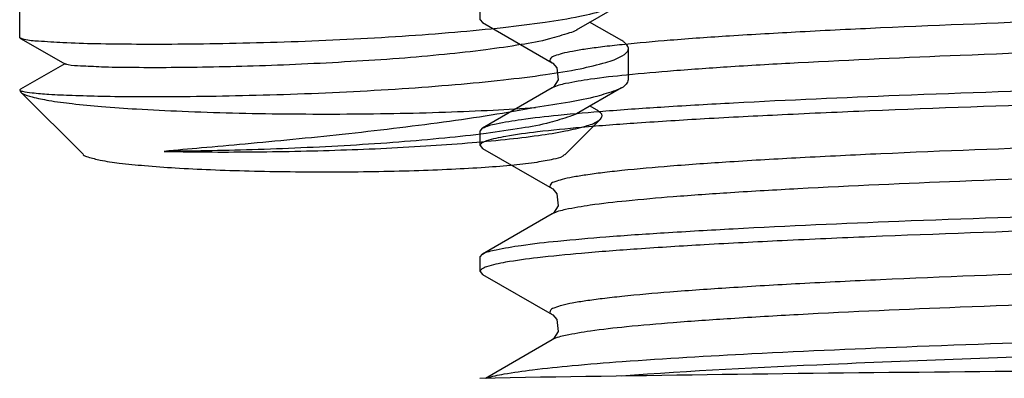
# Model space of a CAD drawing. Units: millimetres. Extents: x 2976 to 3776, y -9150 to -8050.
# Drawn here: x 3532 to 3544, y -8891 to -8887 of the extents above; entities that cross this region are included whole.
import ezdxf

# ---------------------------------------------------------------- set-up
doc = ezdxf.new("R2010")
doc.units = ezdxf.units.MM
doc.layers.add('02___PRT_ALL_AXES', color=7, linetype='Continuous')

msp = doc.modelspace()

# ---------------------------------------------------------------- linework, layer by layer
at = {"color": 7, "linetype": 'Continuous'}
for p, q in [((3531.884, -8887.111), (3531.884, -8886.736)), ((3537.366, -8886.895), (3537.366, -8886.722)), ((3538.517, -8887.014), (3539.054, -8886.707)), ((3537.366, -8886.895), (3537.395, -8886.929)), ((3537.395, -8886.928), (3538.227, -8887.408)), ((3539.054, -8887.144), (3538.672, -8886.925)), ((3531.89, -8887.118), (3531.884, -8887.111)), ((3531.89, -8887.118), (3532.427, -8887.426)), ((3539.134, -8887.611), (3539.134, -8887.236)), ((3532.421, -8887.422), (3531.893, -8887.723)), ((3538.226, -8887.709), (3537.396, -8888.188)), ((3538.229, -8887.707), (3538.227, -8887.709)), ((3538.516, -8888.011), (3539.053, -8887.704)), ((3531.885, -8887.729), (3531.884, -8887.733)), ((3531.884, -8887.737), (3531.895, -8887.759)), ((3531.893, -8887.723), (3531.885, -8887.729)), ((3532.642, -8888.502), (3531.895, -8887.759)), ((3538.763, -8887.974), (3538.672, -8887.922)), ((3537.366, -8888.222), (3537.396, -8888.188)), ((3538.375, -8888.504), (3538.801, -8888.08)), ((3537.366, -8888.395), (3537.366, -8888.222)), ((3537.366, -8888.395), (3537.395, -8888.429)), ((3537.395, -8888.429), (3538.226, -8888.908)), ((3538.226, -8889.209), (3537.395, -8889.689)), ((3538.229, -8889.208), (3538.226, -8889.209)), ((3537.366, -8889.722), (3537.395, -8889.689)), ((3537.366, -8889.896), (3537.366, -8889.722)), ((3537.366, -8889.896), (3537.396, -8889.93)), ((3537.396, -8889.93), (3538.227, -8890.409)), ((3538.227, -8890.709), (3537.431, -8891.169)), ((3538.23, -8890.708), (3538.227, -8890.709))]:
    msp.add_line(p, q, dxfattribs=at)
for points in [[(3538.226, -8887.408), (3538.232, -8887.412), (3538.281, -8887.469), (3538.296, -8887.612), (3538.241, -8887.698), (3538.229, -8887.707)], [(3538.225, -8888.908), (3538.232, -8888.912), (3538.281, -8888.971), (3538.295, -8889.115), (3538.24, -8889.199), (3538.229, -8889.208)], [(3538.226, -8890.409), (3538.232, -8890.412), (3538.28, -8890.469), (3538.296, -8890.612), (3538.241, -8890.699), (3538.23, -8890.708)]]:
    msp.add_lwpolyline(points, dxfattribs=at)
for points, knots in [([(3568.246, -8886.625), (3568.25, -8886.623), (3568.205, -8886.621), (3568.179, -8886.618), (3568.074, -8886.615), (3567.955, -8886.612), (3567.788, -8886.61), (3567.499, -8886.606), (3567.046, -8886.602), (3566.401, -8886.599), (3565.623, -8886.597), (3564.72, -8886.597), (3563.294, -8886.599), (3561.278, -8886.608), (3558.637, -8886.628), (3555.779, -8886.66), (3552.818, -8886.702), (3549.873, -8886.757), (3547.063, -8886.822), (3544.5, -8886.898), (3542.566, -8886.972), (3541.218, -8887.038), (3540.382, -8887.086), (3539.675, -8887.135), (3539.17, -8887.18), (3538.836, -8887.217), (3538.639, -8887.243), (3538.478, -8887.27), (3538.354, -8887.294), (3538.268, -8887.323), (3538.212, -8887.342), (3538.19, -8887.386), (3538.215, -8887.401), (3538.226, -8887.408)], [0, 0, 0, 0, 0.000459, 0.00217, 0.005137, 0.009346, 0.014779, 0.021422, 0.038274, 0.059768, 0.08569, 0.115746, 0.149636, 0.227607, 0.316421, 0.412564, 0.512148, 0.6112, 0.705743, 0.79199, 0.86649, 0.898374, 0.926271, 0.94988, 0.968947, 0.976731, 0.983331, 0.988734, 0.99293, 0.995924, 0.997756, 0.998717, 1, 1, 1, 1]), ([(3568.246, -8886.992), (3568.239, -8886.988), (3568.211, -8886.99), (3568.155, -8886.984), (3568.062, -8886.983), (3567.936, -8886.98), (3567.776, -8886.977), (3567.497, -8886.974), (3567.066, -8886.97), (3566.454, -8886.967), (3565.721, -8886.965), (3564.872, -8886.965), (3563.534, -8886.967), (3561.641, -8886.974), (3559.155, -8886.992), (3556.451, -8887.019), (3553.628, -8887.058), (3550.79, -8887.106), (3548.042, -8887.166), (3545.484, -8887.235), (3543.21, -8887.313), (3541.532, -8887.388), (3540.393, -8887.453), (3539.711, -8887.501), (3539.154, -8887.549), (3538.724, -8887.596), (3538.43, -8887.646), (3538.275, -8887.681), (3538.227, -8887.709)], [0, 0, 0, 0, 0.000762, 0.002679, 0.005747, 0.009952, 0.015281, 0.021719, 0.037869, 0.058287, 0.082789, 0.111117, 0.14301, 0.216369, 0.300131, 0.391252, 0.486368, 0.581989, 0.674621, 0.760832, 0.837508, 0.901779, 0.928543, 0.951376, 0.970047, 0.984428, 0.994425, 1, 1, 1, 1]), ([(3537.396, -8888.188), (3537.445, -8888.16), (3537.603, -8888.124), (3537.902, -8888.074), (3538.34, -8888.026), (3538.908, -8887.977), (3539.605, -8887.929), (3540.768, -8887.862), (3542.486, -8887.787), (3544.818, -8887.707), (3547.448, -8887.637), (3550.282, -8887.576), (3552.23, -8887.543), (3553.222, -8887.529)], [0, 0, 0, 0, 0.010716, 0.029979, 0.057773, 0.093896, 0.138044, 0.189837, 0.314466, 0.463386, 0.631328, 0.812333, 1, 1, 1, 1]), ([(3553.222, -8887.702), (3552.191, -8887.718), (3550.168, -8887.751), (3547.232, -8887.815), (3544.526, -8887.889), (3542.463, -8887.962), (3541.005, -8888.026), (3540.081, -8888.074), (3539.284, -8888.123), (3538.621, -8888.173), (3538.097, -8888.225), (3537.721, -8888.274), (3537.494, -8888.321), (3537.394, -8888.358), (3537.366, -8888.384), (3537.366, -8888.395)], [0, 0, 0, 0, 0.194581, 0.381694, 0.554172, 0.705392, 0.771185, 0.829568, 0.879987, 0.921962, 0.955106, 0.979133, 0.993904, 0.997899, 1, 1, 1, 1]), ([(3568.246, -8888.125), (3568.249, -8888.123), (3568.205, -8888.121), (3568.179, -8888.118), (3568.075, -8888.115), (3567.956, -8888.113), (3567.789, -8888.11), (3567.5, -8888.106), (3567.047, -8888.102), (3566.403, -8888.099), (3565.625, -8888.097), (3564.722, -8888.097), (3563.297, -8888.1), (3561.281, -8888.109), (3558.64, -8888.129), (3555.782, -8888.16), (3552.821, -8888.202), (3549.876, -8888.257), (3547.065, -8888.322), (3544.502, -8888.399), (3542.567, -8888.472), (3541.22, -8888.538), (3540.383, -8888.586), (3539.676, -8888.636), (3539.17, -8888.68), (3538.836, -8888.717), (3538.639, -8888.743), (3538.479, -8888.77), (3538.354, -8888.794), (3538.269, -8888.823), (3538.212, -8888.842), (3538.189, -8888.886), (3538.214, -8888.901), (3538.225, -8888.908)], [0, 0, 0, 0, 0.000454, 0.002149, 0.005095, 0.009291, 0.014724, 0.021372, 0.038229, 0.059698, 0.0856, 0.115662, 0.149556, 0.227497, 0.316321, 0.412452, 0.512048, 0.6111, 0.705664, 0.791911, 0.866445, 0.898332, 0.926219, 0.949842, 0.968939, 0.976724, 0.983318, 0.988714, 0.992908, 0.995906, 0.997754, 0.998721, 1, 1, 1, 1]), ([(3568.246, -8888.492), (3568.239, -8888.488), (3568.211, -8888.49), (3568.155, -8888.484), (3568.062, -8888.483), (3567.937, -8888.48), (3567.777, -8888.478), (3567.497, -8888.474), (3567.066, -8888.47), (3566.454, -8888.467), (3565.721, -8888.465), (3564.872, -8888.465), (3563.533, -8888.467), (3561.64, -8888.475), (3559.153, -8888.492), (3556.448, -8888.52), (3553.624, -8888.558), (3550.786, -8888.607), (3548.037, -8888.666), (3545.479, -8888.735), (3543.205, -8888.813), (3541.528, -8888.888), (3540.39, -8888.954), (3539.708, -8889.001), (3539.151, -8889.05), (3538.722, -8889.097), (3538.429, -8889.147), (3538.274, -8889.182), (3538.226, -8889.209)], [0, 0, 0, 0, 0.000758, 0.00266, 0.005711, 0.009911, 0.015244, 0.021692, 0.03786, 0.058266, 0.08276, 0.111109, 0.143024, 0.216384, 0.30019, 0.391327, 0.486476, 0.582118, 0.674762, 0.760986, 0.837649, 0.901914, 0.928649, 0.951469, 0.970143, 0.984493, 0.994447, 1, 1, 1, 1]), ([(3537.395, -8889.689), (3537.444, -8889.66), (3537.602, -8889.625), (3537.9, -8889.574), (3538.337, -8889.527), (3538.905, -8889.477), (3539.602, -8889.43), (3540.765, -8889.363), (3542.483, -8889.287), (3544.815, -8889.208), (3547.445, -8889.137), (3550.281, -8889.077), (3552.23, -8889.043), (3553.222, -8889.029)], [0, 0, 0, 0, 0.010667, 0.029888, 0.057646, 0.093741, 0.137869, 0.18965, 0.314276, 0.463218, 0.631205, 0.812268, 1, 1, 1, 1]), ([(3553.222, -8889.202), (3552.191, -8889.218), (3550.168, -8889.252), (3547.231, -8889.315), (3544.525, -8889.389), (3542.462, -8889.462), (3541.004, -8889.526), (3540.08, -8889.574), (3539.283, -8889.623), (3538.62, -8889.674), (3538.096, -8889.725), (3537.72, -8889.774), (3537.494, -8889.821), (3537.394, -8889.858), (3537.366, -8889.885), (3537.366, -8889.896)], [0, 0, 0, 0, 0.194607, 0.38174, 0.554233, 0.705461, 0.771254, 0.829635, 0.880049, 0.922017, 0.955149, 0.979164, 0.993919, 0.997905, 1, 1, 1, 1]), ([(3568.246, -8889.626), (3568.25, -8889.623), (3568.205, -8889.621), (3568.179, -8889.618), (3568.076, -8889.616), (3567.957, -8889.613), (3567.791, -8889.61), (3567.502, -8889.606), (3567.049, -8889.603), (3566.405, -8889.599), (3565.627, -8889.598), (3564.724, -8889.597), (3563.299, -8889.6), (3561.282, -8889.609), (3558.641, -8889.629), (3555.782, -8889.66), (3552.82, -8889.703), (3549.874, -8889.757), (3547.063, -8889.823), (3544.498, -8889.899), (3542.564, -8889.973), (3541.216, -8890.038), (3540.38, -8890.087), (3539.673, -8890.136), (3539.168, -8890.18), (3538.834, -8890.218), (3538.637, -8890.244), (3538.477, -8890.27), (3538.353, -8890.295), (3538.268, -8890.323), (3538.212, -8890.342), (3538.19, -8890.386), (3538.215, -8890.402), (3538.226, -8890.409)], [0, 0, 0, 0, 0.000454, 0.002146, 0.00508, 0.009254, 0.014666, 0.021306, 0.03817, 0.059644, 0.085523, 0.115582, 0.149494, 0.227441, 0.316302, 0.412458, 0.512091, 0.611177, 0.70576, 0.792033, 0.866561, 0.898463, 0.926333, 0.949928, 0.969022, 0.976812, 0.983399, 0.988777, 0.992948, 0.995925, 0.997756, 0.998721, 1, 1, 1, 1]), ([(3568.246, -8889.992), (3568.239, -8889.989), (3568.211, -8889.991), (3568.155, -8889.984), (3568.063, -8889.984), (3567.938, -8889.98), (3567.779, -8889.978), (3567.499, -8889.974), (3567.068, -8889.971), (3566.457, -8889.967), (3565.724, -8889.966), (3564.876, -8889.965), (3563.538, -8889.967), (3561.644, -8889.975), (3559.158, -8889.992), (3556.453, -8890.02), (3553.63, -8890.058), (3550.791, -8890.107), (3548.042, -8890.166), (3545.483, -8890.235), (3543.208, -8890.314), (3541.53, -8890.388), (3540.392, -8890.454), (3539.709, -8890.501), (3539.152, -8890.55), (3538.723, -8890.597), (3538.43, -8890.647), (3538.275, -8890.682), (3538.227, -8890.709)], [0, 0, 0, 0, 0.000757, 0.002653, 0.00569, 0.009865, 0.015177, 0.021614, 0.03778, 0.058183, 0.082644, 0.11097, 0.142887, 0.216226, 0.300026, 0.391161, 0.486313, 0.581973, 0.674624, 0.760885, 0.837552, 0.901868, 0.928605, 0.951421, 0.970118, 0.984501, 0.994453, 1, 1, 1, 1]), ([(3537.442, -8891.168), (3537.51, -8891.144), (3537.694, -8891.107), (3538.035, -8891.059), (3538.504, -8891.011), (3539.374, -8890.942), (3540.744, -8890.863), (3542.692, -8890.779), (3544.997, -8890.703), (3547.579, -8890.634), (3550.352, -8890.576), (3552.254, -8890.543), (3553.222, -8890.529)], [0, 0, 0, 0, 0.013638, 0.035466, 0.065384, 0.103172, 0.201059, 0.325881, 0.473442, 0.638774, 0.816285, 1, 1, 1, 1]), ([(3553.222, -8890.702), (3551.78, -8890.724), (3549.005, -8890.773), (3545.108, -8890.869), (3541.826, -8890.983), (3539.878, -8891.081), (3539.052, -8891.142)], [0, 0, 0, 0, 0.305202, 0.587283, 0.82487, 1, 1, 1, 1])]:
    msp.add_open_spline(points, degree=3, knots=knots, dxfattribs=at)
for points, start_tangent, end_tangent in [([(3539.054, -8886.707), (3538.864, -8886.782), (3538.555, -8886.858), (3538.142, -8886.928), (3537.641, -8886.991), (3537.067, -8887.047), (3536.44, -8887.094), (3535.779, -8887.132), (3535.115, -8887.16), (3534.459, -8887.178), (3533.837, -8887.188), (3533.273, -8887.189)], (-0.857542, -0.514413), (-0.999985, 0.005541)), ([(3533.273, -8887.189), (3532.789, -8887.183), (3532.395, -8887.17), (3532.107, -8887.152), (3531.935, -8887.131), (3531.892, -8887.115)], (-0.999985, 0.005541), (-0.86701, 0.49829)), ([(3538.52, -8887.019), (3538.432, -8887.053), (3538.193, -8887.125), (3537.856, -8887.192), (3537.434, -8887.254), (3536.943, -8887.309), (3536.401, -8887.357), (3535.826, -8887.395), (3535.241, -8887.426), (3534.665, -8887.448), (3534.121, -8887.461), (3533.626, -8887.467), (3533.199, -8887.466), (3532.855, -8887.459), (3532.606, -8887.448), (3532.461, -8887.434), (3532.429, -8887.422)], (-0.864923, -0.501905), (-0.852764, 0.522296)), ([(3533.273, -8887.811), (3533.834, -8887.81), (3534.453, -8887.8), (3535.108, -8887.782), (3535.774, -8887.754), (3536.437, -8887.716), (3537.068, -8887.668), (3537.644, -8887.612), (3538.146, -8887.549), (3538.558, -8887.479), (3538.866, -8887.404), (3539.06, -8887.325), (3539.133, -8887.244), (3539.133, -8887.236)], (0.999985, -0.005515), (-0.111804, 0.99373)), ([(3539.133, -8887.236), (3539.083, -8887.163), (3539.055, -8887.141)], (-0.111804, 0.99373), (-0.831099, 0.556124)), ([(3539.056, -8887.708), (3538.983, -8887.738), (3538.756, -8887.809), (3538.435, -8887.878), (3538.028, -8887.941)], (-0.878771, -0.477244), (-0.990912, -0.134512)), ([(3539.13, -8887.611), (3539.108, -8887.664), (3539.056, -8887.708)], (-0.120148, -0.992756), (-0.878771, -0.477244)), ([(3531.883, -8887.732), (3531.914, -8887.748)], (-0.128734, -0.991679), (0.968059, -0.250721)), ([(3531.895, -8887.758), (3531.914, -8887.773), (3532.03, -8887.816), (3532.229, -8887.857), (3532.508, -8887.895), (3532.858, -8887.929), (3533.273, -8887.959)], (0.700804, -0.713354), (0.998137, -0.061014)), ([(3531.914, -8887.748), (3532.03, -8887.766), (3532.229, -8887.783), (3532.508, -8887.796), (3532.858, -8887.806), (3533.273, -8887.811)], (0.968059, -0.250721), (0.999985, -0.005515)), ([(3533.273, -8887.959), (3533.817, -8887.986), (3534.416, -8888.006), (3535.049, -8888.017), (3535.697, -8888.019), (3536.339, -8888.012), (3536.954, -8887.996), (3537.523, -8887.972), (3538.028, -8887.941)], (0.998137, -0.061014), (0.997213, 0.074609)), ([(3538.028, -8887.941), (3537.5, -8888.033), (3536.931, -8888.117), (3536.334, -8888.193), (3535.725, -8888.263), (3535.136, -8888.323), (3534.567, -8888.377), (3534.046, -8888.424), (3533.605, -8888.464)], (-0.982132, -0.188195), (-0.995798, -0.091576)), ([(3538.519, -8888.016), (3538.436, -8888.048), (3538.198, -8888.121), (3537.861, -8888.188), (3537.439, -8888.251), (3536.945, -8888.306), (3536.4, -8888.354), (3535.821, -8888.393), (3535.231, -8888.423), (3534.651, -8888.445), (3534.102, -8888.458), (3533.605, -8888.464)], (-0.870718, -0.491783), (-0.999991, -0.00415)), ([(3538.8, -8888.079), (3538.821, -8888.04), (3538.768, -8887.978), (3538.763, -8887.974)], (0.69877, 0.715347), (-0.842518, 0.538668)), ([(3538.062, -8888.274), (3538.386, -8888.22), (3538.624, -8888.163), (3538.772, -8888.102), (3538.8, -8888.079)], (0.990159, 0.139944), (0.69877, 0.715347)), ([(3533.605, -8888.464), (3534.054, -8888.471), (3534.558, -8888.471), (3535.093, -8888.464), (3535.638, -8888.45), (3536.183, -8888.429), (3536.719, -8888.4), (3537.216, -8888.364), (3537.667, -8888.322), (3538.062, -8888.274)], (0.999741, -0.022764), (0.990159, 0.139944)), ([(3532.64, -8888.504), (3532.695, -8888.531), (3532.841, -8888.568), (3533.068, -8888.603), (3533.369, -8888.634), (3533.735, -8888.661)], (0.650421, -0.759574), (0.998135, -0.061047)), ([(3537.772, -8888.624), (3538.046, -8888.591), (3538.242, -8888.555), (3538.355, -8888.517), (3538.372, -8888.501)], (0.995147, 0.098403), (0.630087, 0.776524)), ([(3533.735, -8888.661), (3534.156, -8888.682), (3534.617, -8888.697), (3535.105, -8888.706), (3535.605, -8888.709), (3536.102, -8888.704), (3536.581, -8888.693), (3537.028, -8888.675), (3537.429, -8888.652), (3537.772, -8888.624)], (0.998137, -0.061014), (0.995147, 0.098403))]:
    msp.add_spline(points, degree=3, dxfattribs=dict(at, start_tangent=start_tangent, end_tangent=end_tangent))
at = {"layer": '02___PRT_ALL_AXES', "color": 7, "linetype": 'Continuous'}
msp.add_open_spline([(3553.222, -8891.048), (3551.786, -8891.048), (3546.501, -8891.058), (3541.215, -8891.101), (3537.365, -8891.169)], degree=3, knots=[0, 0, 0, 0, 0.2716, 1, 1, 1, 1], dxfattribs=at)

doc.saveas('drawing.dxf')
